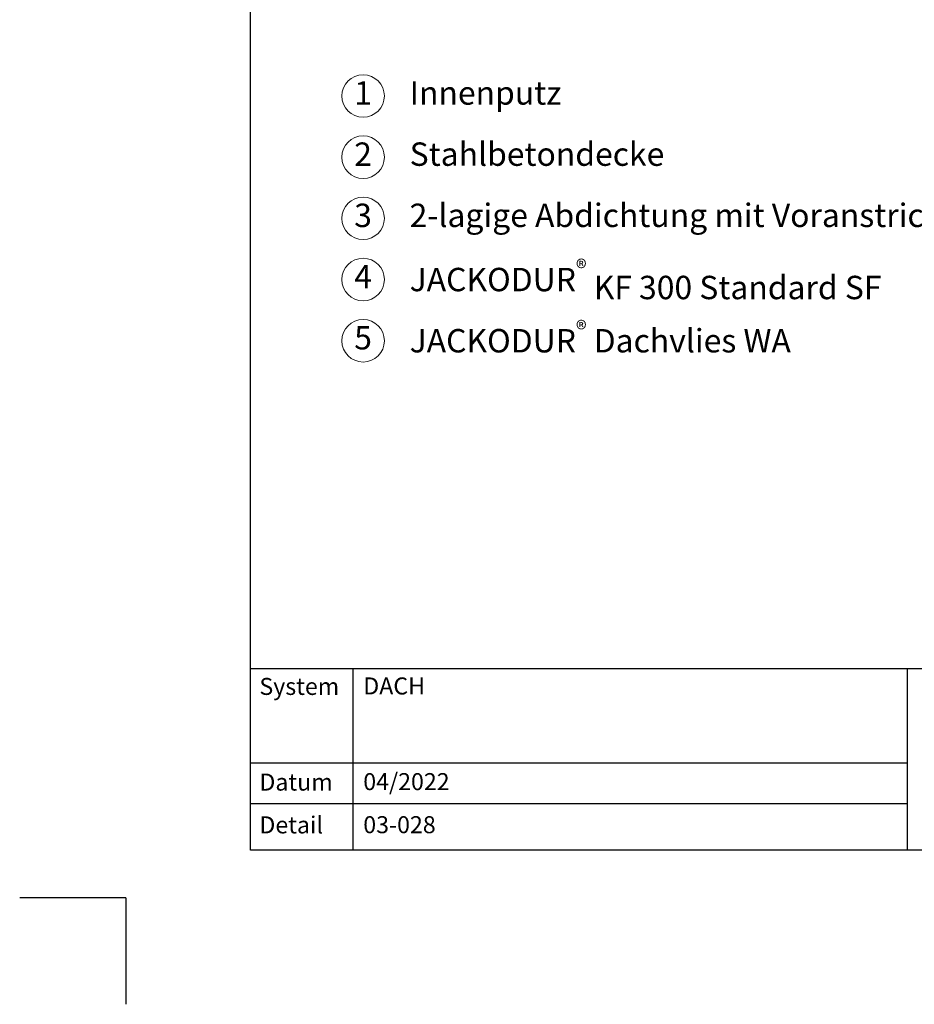
# Model space of a CAD drawing. Units: millimetres. Extents: x -100 to 15574, y -100 to 3187.
# Drawn here: x -100 to 742, y -100 to 826 of the extents above; entities that cross this region are included whole.
import ezdxf

# ---------------------------------------------------------------- set-up
doc = ezdxf.new("R2010")
doc.units = ezdxf.units.MM
doc.layers.get('0').update_dxf_attribs({"lineweight": 25})
for name, color, linetype, lineweight in [('0 @ 1', 7, 'Continuous', 25), ('Legend DE', 7, 'Continuous', 20), ('Legend DE @ 1', 7, 'Continuous', 20)]:
    doc.layers.add(name, color=color, linetype=linetype, lineweight=lineweight)
doc.styles.add('Beschriftung', font='arial.ttf', dxfattribs={"height": 22})

# ---------------------------------------------------------------- blocks, each defined once
blk = doc.blocks.new('A$C6D56434F')
at = {"layer": 'Legend DE'}
blk.add_circle((20, 20), 20, dxfattribs=at)
at = {"layer": 'Legend DE @ 1', "insert": (19.96, 19.98), "char_height": 22, "width": 30.0625, "attachment_point": 5, "style": 'Beschriftung'}
blk.add_mtext('1', dxfattribs=at)
blk = doc.blocks.new('A$C19322969')
at = {"layer": 'Legend DE'}
blk.add_circle((20, 20), 20, dxfattribs=at)
at = {"layer": 'Legend DE @ 1', "insert": (19.96, 19.98), "char_height": 22, "width": 30.0625, "attachment_point": 5, "style": 'Beschriftung'}
blk.add_mtext('2', dxfattribs=at)
blk = doc.blocks.new('A$C43F11C5A')
at = {"layer": 'Legend DE'}
blk.add_circle((20, 20), 20, dxfattribs=at)
at = {"layer": 'Legend DE @ 1', "insert": (19.96, 19.98), "char_height": 22, "width": 30.0625, "attachment_point": 5, "style": 'Beschriftung'}
blk.add_mtext('3', dxfattribs=at)
blk = doc.blocks.new('A$C1E40115B')
at = {"layer": 'Legend DE'}
blk.add_circle((20, 20), 20, dxfattribs=at)
at = {"layer": 'Legend DE @ 1', "insert": (19.96, 19.98), "char_height": 22, "width": 30.0625, "attachment_point": 5, "style": 'Beschriftung'}
blk.add_mtext('4', dxfattribs=at)
blk = doc.blocks.new('A$C3B4B390D')
at = {"layer": 'Legend DE'}
blk.add_circle((20, 20), 20, dxfattribs=at)
at = {"layer": 'Legend DE @ 1', "insert": (19.96, 19.98), "char_height": 22, "width": 30.0625, "attachment_point": 5, "style": 'Beschriftung'}
blk.add_mtext('5', dxfattribs=at)

msp = doc.modelspace()

# ---------------------------------------------------------------- linework, layer by layer
for p, q in [((117, 45), (117, 2055)), ((213.36, 215.55), (213.36, 45)), ((735, 215.55), (735, 45)), ((1440, 45), (117, 45)), ((0, 0), (-100, 0)), ((0, 0), (0, -100))]:
    msp.add_line(p, q)
at = {"ltscale": 0.1}
for p, q in [((1440, 215.55), (117, 215.55)), ((735, 126.85), (117, 126.85)), ((735, 88.41), (117, 88.41))]:
    msp.add_line(p, q, dxfattribs=at)

# ---------------------------------------------------------------- block references
at = {"layer": 'Legend DE'}
for name, p in [('A$C6D56434F', (203.07, 734.21)), ('A$C19322969', (203.07, 676.67)), ('A$C43F11C5A', (203.07, 619.12)), ('A$C1E40115B', (203.07, 561.58)), ('A$C3B4B390D', (203.07, 504.04))]:
    msp.add_blockref(name, p, dxfattribs=at)

# ---------------------------------------------------------------- texts
at = {"layer": '0 @ 1', "lineweight": 25, "char_height": 16, "attachment_point": 1, "style": 'Beschriftung'}
for s, insert, width in [('{\\fArial|b0|i0|c0|p34;System}', (125.49, 206.95), 75.701), ('DACH', (223.22, 207.39), 505.0557), ('{\\fArial|b0|i0|c0|p34;Datum}', (125.49, 116.97), 87.8725), ('04/2022', (223.22, 117.41), 207.7794), ('{\\fArial|b0|i0|c0|p34;Detail}', (125.49, 76.74), 87.8725), ('03-028', (223.22, 76.91), 500.7724)]:
    msp.add_mtext(s, dxfattribs=dict(at, insert=insert, width=width))
at = {"layer": 'Legend DE @ 1', "char_height": 22, "attachment_point": 4, "style": 'Beschriftung'}
for s, insert, width in [('Innenputz', (266.85, 754.21), 565.5664), ('Stahlbetondecke', (266.85, 696.67), 552.9958), ('2-lagige Abdichtung mit Voranstrich', (266.85, 639.12), 582.026), ('\\A1;JACKODUR{\\H0.7x;\\S®^ ;\\A0;\\H1.42857x; KF 300 Standard SF}', (266.85, 581.58), 547.4122), ('\\A1;JACKODUR{\\H0.7x;\\S®^ ;\\H1.42857x; Dachvlies WA}', (266.85, 524.04), 500.896)]:
    msp.add_mtext(s, dxfattribs=dict(at, insert=insert, width=width))

doc.saveas('drawing.dxf')
